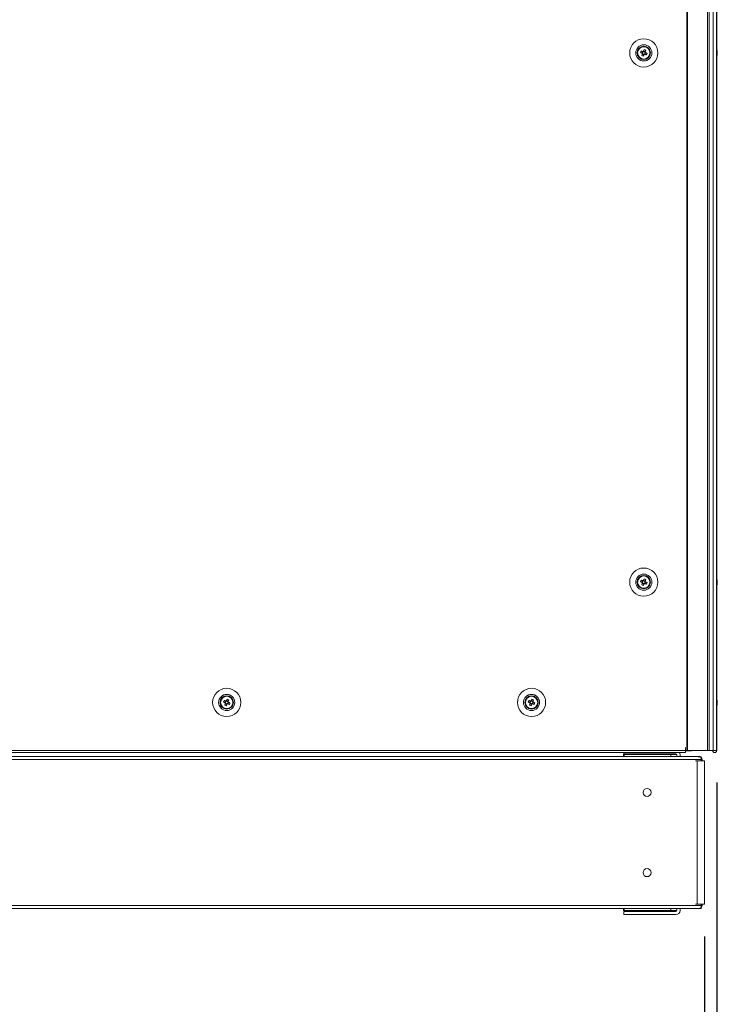
# Model space of a CAD drawing. Units: millimetres. Extents: x -3786 to 4614, y -3385 to 2555.
# Drawn here: x -1624 to -1189, y -2177 to -1564 of the extents above; entities that cross this region are included whole.
import ezdxf

# ---------------------------------------------------------------- set-up
doc = ezdxf.new("R2010")
doc.units = ezdxf.units.MM
doc.header["$LTSCALE"] = 5
doc.header["$PDSIZE"] = -1
doc.layers.add('Dimensions', color=7, linetype='Continuous')
doc.styles.get("Standard").update_dxf_attribs({"font": 'romans.shx', "width": 0.8})
doc.dimstyles.new('SLDDIMSTYLE2', dxfattribs={"dimscale": 10, "dimtxt": 2.5, "dimasz": 3.302, "dimexe": 1, "dimexo": 1, "dimgap": 0.926042, "dimtad": 1, "dimdec": 0, "dimrnd": 1e-09, "dimzin": 12, "dimdsep": 46, "dimtxsty": 'Standard', "dimcen": 2, "dimadec": 0, "dimazin": 3, "dimtfac": 1, "dimtdec": 0, "dimtmove": 0, "dimatfit": 0, "dimfxl": 1, "dimfrac": 2, "dimtolj": 1, "dimtzin": 12, "dimarcsym": 0})

# ---------------------------------------------------------------- blocks, each defined once
blk = doc.blocks.new('*D7')
at = {"layer": 'Defpoints', "color": 0, "transparency": 16777216}
for p in [(-1819.35, -2017.12), (-1189.32, -2019.22), (-1189.32, -2525.03)]:
    blk.add_point(p, dxfattribs=at)
at = {"layer": 'Dimensions', "color": 0, "lineweight": -2, "transparency": 16777216}
for p, q in [((-1819.35, -2037.12), (-1819.35, -2545.03)), ((-1189.32, -2039.22), (-1189.32, -2545.03)), ((-1753.31, -2525.03), (-1255.36, -2525.03))]:
    blk.add_line(p, q, dxfattribs=at)
at = {"layer": 'Dimensions', "color": 0, "transparency": 16777216}
for points in [[(-1753.31, -2514.02), (-1753.31, -2536.04), (-1819.35, -2525.03)], [(-1255.36, -2514.02), (-1255.36, -2536.04), (-1189.32, -2525.03)]]:
    blk.add_solid(points, dxfattribs=at)
at = {"layer": 'Dimensions', "color": 0, "transparency": 16777216, "insert": (-1504.33, -2481.51), "char_height": 50, "attachment_point": 5}
blk.add_mtext('\\A1;630', dxfattribs=at)
blk = doc.blocks.new('*D9')
at = {"layer": 'Defpoints', "color": 0, "transparency": 16777216}
for p in [(-1791.14, -2115.07), (-1196.85, -2115.07), (-1196.85, -2404.69)]:
    blk.add_point(p, dxfattribs=at)
at = {"layer": 'Dimensions', "color": 0, "lineweight": -2, "transparency": 16777216}
for p, q in [((-1791.14, -2135.07), (-1791.14, -2424.69)), ((-1196.85, -2135.07), (-1196.85, -2424.69)), ((-1725.1, -2404.69), (-1262.89, -2404.69))]:
    blk.add_line(p, q, dxfattribs=at)
at = {"layer": 'Dimensions', "color": 0, "transparency": 16777216}
for points in [[(-1725.1, -2393.68), (-1725.1, -2415.69), (-1791.14, -2404.69)], [(-1262.89, -2393.68), (-1262.89, -2415.69), (-1196.85, -2404.69)]]:
    blk.add_solid(points, dxfattribs=at)
at = {"layer": 'Dimensions', "color": 0, "transparency": 16777216, "insert": (-1494, -2361.17), "char_height": 50, "attachment_point": 5}
blk.add_mtext('\\A1;594', dxfattribs=at)

msp = doc.modelspace()

# ---------------------------------------------------------------- linework, layer by layer
at = {"color": 7, "linetype": 'Continuous', "lineweight": 18}
for p, q in [((-1207.82, -159.22), (-1207.83, -2019.22)), ((-1207.51, -159.22), (-1207.51, -2019.22)), ((-1195.03, -2019.22), (-1195.03, -159.22)), ((-1194, -2019.22), (-1194, -159.22)), ((-1191.56, -159.22), (-1191.55, -2019.22)), ((-1189.36, -159.22), (-1189.35, -2019.22)), ((-1189.33, -159.22), (-1189.32, -2019.22)), ((-1235.46, -1583.38), (-1235.85, -1584.33)), ((-1233.9, -1583.5), (-1234.86, -1583.12)), ((-1233.9, -1583.5), (-1234.01, -1583.78)), ((-1233.53, -1582.57), (-1233.9, -1583.5)), ((-1188.93, -1583.22), (-1188.93, -1583.42)), ((-1188.93, -1584.07), (-1188.93, -1583.61)), ((-1238.74, -1584.22), (-1238.74, -1584.22)), ((-1236.78, -1583.96), (-1235.85, -1584.33)), ((-1235.56, -1584.45), (-1235.85, -1584.33)), ((-1235.59, -1584.94), (-1234.63, -1585.33)), ((-1235.01, -1586.26), (-1234.63, -1585.33)), ((-1234.52, -1585.04), (-1234.63, -1585.33)), ((-1234.02, -1585.07), (-1234.31, -1584.95)), ((-1234.02, -1585.07), (-1233.64, -1584.11)), ((-1233.09, -1585.44), (-1234.02, -1585.07)), ((-1230.74, -1584.22), (-1230.74, -1584.22)), ((-1188.93, -1584.38), (-1188.93, -1584.83)), ((-1188.93, -1585.22), (-1188.93, -1585.02)), ((-1238.75, -1914.22), (-1238.75, -1914.22)), ((-1236.78, -1913.96), (-1235.85, -1914.33)), ((-1235.47, -1913.38), (-1235.85, -1914.33)), ((-1235.57, -1914.45), (-1235.85, -1914.33)), ((-1235.59, -1914.94), (-1234.63, -1915.33)), ((-1235.01, -1916.26), (-1234.63, -1915.33)), ((-1233.9, -1913.5), (-1234.86, -1913.12)), ((-1234.52, -1915.04), (-1234.63, -1915.33)), ((-1234.02, -1915.07), (-1234.31, -1914.95)), ((-1233.9, -1913.5), (-1234.02, -1913.78)), ((-1234.02, -1915.07), (-1233.64, -1914.11)), ((-1233.1, -1915.44), (-1234.02, -1915.07)), ((-1233.53, -1912.57), (-1233.9, -1913.5)), ((-1230.75, -1914.22), (-1230.75, -1914.22)), ((-1188.93, -1913.22), (-1188.93, -1913.42)), ((-1188.93, -1914.07), (-1188.93, -1913.61)), ((-1188.93, -1914.37), (-1188.93, -1914.83)), ((-1188.93, -1914.38), (-1188.93, -1914.83)), ((-1188.93, -1915.22), (-1188.93, -1915.02)), ((-1496.78, -1988.96), (-1495.85, -1989.33)), ((-1495.47, -1988.38), (-1495.85, -1989.33)), ((-1493.9, -1988.5), (-1494.86, -1988.12)), ((-1493.9, -1988.5), (-1494.02, -1988.78)), ((-1493.53, -1987.57), (-1493.9, -1988.5)), ((-1306.78, -1988.96), (-1305.85, -1989.33)), ((-1305.47, -1988.38), (-1305.85, -1989.33)), ((-1303.9, -1988.5), (-1304.86, -1988.12)), ((-1303.9, -1988.5), (-1304.02, -1988.78)), ((-1303.53, -1987.57), (-1303.9, -1988.5)), ((-1188.93, -1988.22), (-1188.93, -1988.42)), ((-1188.93, -1988.22), (-1188.93, -1988.22)), ((-1188.93, -1989.07), (-1188.93, -1988.61)), ((-1498.75, -1989.22), (-1498.75, -1989.22)), ((-1495.57, -1989.45), (-1495.85, -1989.33)), ((-1495.59, -1989.94), (-1494.63, -1990.32)), ((-1495.01, -1991.25), (-1494.63, -1990.32)), ((-1494.52, -1990.04), (-1494.63, -1990.32)), ((-1494.03, -1990.06), (-1494.31, -1989.95)), ((-1494.03, -1990.06), (-1493.64, -1989.11)), ((-1493.1, -1990.44), (-1494.03, -1990.06)), ((-1490.75, -1989.22), (-1490.75, -1989.22)), ((-1308.75, -1989.22), (-1308.75, -1989.22)), ((-1305.57, -1989.45), (-1305.85, -1989.33)), ((-1305.59, -1989.94), (-1304.63, -1990.33)), ((-1305.01, -1991.25), (-1304.63, -1990.33)), ((-1304.52, -1990.04), (-1304.63, -1990.33)), ((-1304.03, -1990.07), (-1304.31, -1989.95)), ((-1304.03, -1990.07), (-1303.64, -1989.11)), ((-1303.1, -1990.44), (-1304.03, -1990.07)), ((-1300.75, -1989.22), (-1300.75, -1989.22)), ((-1188.93, -1989.37), (-1188.93, -1989.83)), ((-1188.93, -1989.37), (-1188.93, -1989.83)), ((-1188.93, -1990.22), (-1188.93, -1990.02)), ((-1780.65, -2019.22), (-1208.85, -2019.22)), ((-1208.75, -2017.22), (-1208.85, -2017.22)), ((-1208.85, -2017.22), (-1208.85, -2019.22)), ((-1197.6, -2019.22), (-1208.85, -2019.22)), ((-1208.85, -2019.22), (-1208.85, -2020.47)), ((-1208.85, -2019.27), (-1208.85, -2019.22)), ((-1208.85, -2019.22), (-1208.75, -2019.22)), ((-1208.85, -2019.32), (-1208.85, -2020.47)), ((-1205, -2019.32), (-1208.85, -2019.32)), ((-1208.75, -2017.22), (-1208.75, -2019.22)), ((-1208.75, -2019.22), (-1207.83, -2019.22)), ((-1207.83, -2019.22), (-1207.51, -2019.22)), ((-1207.51, -2019.22), (-1195.03, -2019.22)), ((-1205, -2019.32), (-1205, -2019.22)), ((-1197.6, -2019.22), (-1197.6, -2019.22)), ((-1197.6, -2019.22), (-1197.45, -2019.22)), ((-1197.45, -2019.22), (-1197.45, -2019.22)), ((-1196.85, -2019.22), (-1197.45, -2019.22)), ((-1196.76, -2019.22), (-1196.85, -2019.22)), ((-1194, -2019.22), (-1195.03, -2019.22)), ((-1191.55, -2019.22), (-1189.35, -2019.22)), ((-1189.35, -2019.22), (-1189.32, -2019.22)), ((-1199.07, -2024.81), (-1788.91, -2024.81)), ((-1200.26, -2023.01), (-1787.73, -2023.01)), ((-1780.65, -2020.47), (-1208.85, -2020.47)), ((-1247.37, -2023.01), (-1740.62, -2023.01)), ((-1247.37, -2023.01), (-1247.37, -2021.72)), ((-1247.37, -2021.72), (-1214.76, -2021.72)), ((-1214.76, -2021.72), (-1247.37, -2021.72)), ((-1247.37, -2021.72), (-1247.37, -2021.72)), ((-1247.17, -2021.22), (-1247.17, -2020.47)), ((-1247.17, -2021.22), (-1214.76, -2021.22)), ((-1247.08, -2021.72), (-1217.87, -2021.72)), ((-1247.08, -2023.01), (-1247.08, -2021.72)), ((-1247.08, -2021.72), (-1217.87, -2021.72)), ((-1247.08, -2021.72), (-1247.08, -2021.72)), ((-1233.47, -2021.72), (-1233.47, -2021.72)), ((-1224.83, -2021.72), (-1224.83, -2021.72)), ((-1217.87, -2021.72), (-1217.87, -2023.01)), ((-1217.87, -2021.72), (-1217.87, -2021.72)), ((-1214.87, -2021.22), (-1214.87, -2021.72)), ((-1214.76, -2021.72), (-1214.76, -2021.72)), ((-1214.16, -2021.82), (-1214.16, -2023.01)), ((-1212.16, -2021.82), (-1212.16, -2023.01)), ((-1212.16, -2021.82), (-1212.16, -2021.82)), ((-1200.26, -2023.01), (-1212.16, -2023.01)), ((-1201.53, -2025.64), (-1202.61, -2025.64)), ((-1201.53, -2025.64), (-1200.68, -2025.64)), ((-1201.53, -2025.64), (-1201.53, -2115.07)), ((-1200.68, -2025.64), (-1200.92, -2025.64)), ((-1199.69, -2025.64), (-1200.68, -2025.64)), ((-1199.7, -2023.46), (-1199.57, -2023.15)), ((-1199.07, -2024.81), (-1199.07, -2023.15)), ((-1199.07, -2025.64), (-1199.07, -2024.81)), ((-1199.07, -2025.64), (-1198.65, -2025.64)), ((-1198.46, -2024.81), (-1198.46, -2024.81)), ((-1198.46, -2025.64), (-1198.46, -2024.81)), ((-1198.46, -2025.64), (-1198.05, -2025.64)), ((-1197.37, -2025.64), (-1198.46, -2025.64)), ((-1198.22, -2025.64), (-1198.46, -2025.64)), ((-1198.22, -2025.64), (-1198.46, -2025.64)), ((-1197.37, -2025.64), (-1198.46, -2025.64)), ((-1198.22, -2025.64), (-1197.37, -2025.64)), ((-1197.37, -2025.64), (-1198.22, -2025.64)), ((-1196.85, -2115.07), (-1196.85, -2025.64)), ((-1196.85, -2025.64), (-1196.85, -2025.64)), ((-1788.91, -2115.9), (-1199.07, -2115.9)), ((-1788.55, -2117.69), (-1199.43, -2117.7)), ((-1247.37, -2118.98), (-1247.37, -2117.7)), ((-1217.87, -2117.69), (-1217.87, -2118.99)), ((-1214.16, -2118.89), (-1214.16, -2117.7)), ((-1212.16, -2118.89), (-1212.16, -2117.7)), ((-1201.53, -2115.07), (-1202.61, -2115.07)), ((-1201.53, -2115.07), (-1198.46, -2115.07)), ((-1199.7, -2117.25), (-1199.57, -2117.56)), ((-1199.07, -2115.07), (-1198.65, -2115.07)), ((-1199.07, -2115.9), (-1199.07, -2115.07)), ((-1199.07, -2117.56), (-1199.07, -2115.9)), ((-1198.46, -2115.9), (-1198.46, -2115.07)), ((-1247.08, -2118.98), (-1247.37, -2118.98)), ((-1247.17, -2121.49), (-1247.17, -2119.49)), ((-1247.17, -2119.49), (-1214.76, -2119.49)), ((-1247.17, -2119.49), (-1247.17, -2119.49)), ((-1247.17, -2119.49), (-1214.76, -2119.49)), ((-1214.76, -2121.49), (-1247.17, -2121.49)), ((-1247.08, -2119.48), (-1247.08, -2118.99)), ((-1217.87, -2118.99), (-1247.08, -2118.99)), ((-1214.87, -2119.48), (-1247.08, -2119.48)), ((-1214.87, -2119.48), (-1247.08, -2119.48)), ((-1247.08, -2119.48), (-1247.08, -2119.48)), ((-1247.08, -2119.48), (-1247.08, -2119.49)), ((-1214.76, -2118.98), (-1217.87, -2118.98)), ((-1214.87, -2118.98), (-1214.87, -2119.48)), ((-1214.87, -2119.48), (-1214.87, -2119.48)), ((-1214.87, -2119.49), (-1214.87, -2119.48)), ((-1214.76, -2119.49), (-1214.76, -2119.49))]:
    msp.add_line(p, q, dxfattribs=at)
at = {"color": 8, "linetype": 'Continuous', "lineweight": 18}
for p, q in [((-1196.85, -2019.22), (-1196.85, -2019.22)), ((-1198.46, -2024.81), (-1199.07, -2024.81)), ((-1197.37, -2025.64), (-1197.37, -2025.64)), ((-1199.07, -2115.9), (-1198.46, -2115.9))]:
    msp.add_line(p, q, dxfattribs=at)
at = {"color": 7, "linetype": 'Continuous', "lineweight": 18, "flags": 128}
for points in [[(-1235.36, -1583.42), (-1235.49, -1583.37), (-1235.62, -1583.31), (-1235.75, -1583.26), (-1235.88, -1583.21), (-1236.01, -1583.16), (-1236.14, -1583.11), (-1236.27, -1583.06), (-1236.39, -1583)], [(-1234.48, -1582.19), (-1234.53, -1582.32), (-1234.58, -1582.44), (-1234.64, -1582.57), (-1234.69, -1582.7), (-1234.74, -1582.83), (-1234.79, -1582.96), (-1234.85, -1583.09), (-1234.9, -1583.22)], [(-1233.94, -1583.61), (-1233.89, -1583.48), (-1233.84, -1583.35), (-1233.78, -1583.21), (-1233.73, -1583.08), (-1233.68, -1582.96), (-1233.63, -1582.83), (-1233.58, -1582.7), (-1233.53, -1582.57)], [(-1188.93, -1583.61), (-1188.95, -1583.48), (-1188.97, -1583.41)], [(-1188.93, -1583.6), (-1188.95, -1583.47), (-1188.97, -1583.41)], [(-1236.78, -1583.96), (-1236.65, -1584.01), (-1236.52, -1584.06), (-1236.39, -1584.11), (-1236.26, -1584.17), (-1236.13, -1584.22), (-1236, -1584.27), (-1235.87, -1584.32), (-1235.74, -1584.38)], [(-1235.55, -1584.83), (-1235.6, -1584.97), (-1235.65, -1585.1), (-1235.7, -1585.23), (-1235.76, -1585.36), (-1235.81, -1585.49), (-1235.86, -1585.62), (-1235.91, -1585.74), (-1235.96, -1585.87)], [(-1235.01, -1586.26), (-1234.95, -1586.13), (-1234.9, -1586), (-1234.85, -1585.87), (-1234.8, -1585.74), (-1234.75, -1585.61), (-1234.7, -1585.48), (-1234.64, -1585.35), (-1234.59, -1585.22)], [(-1234.13, -1585.02), (-1234, -1585.08), (-1233.87, -1585.13), (-1233.74, -1585.18), (-1233.61, -1585.23), (-1233.48, -1585.28), (-1233.35, -1585.34), (-1233.22, -1585.39), (-1233.09, -1585.44)], [(-1232.71, -1584.48), (-1232.84, -1584.43), (-1232.97, -1584.38), (-1233.09, -1584.33), (-1233.22, -1584.28), (-1233.35, -1584.23), (-1233.48, -1584.17), (-1233.62, -1584.12), (-1233.75, -1584.07)], [(-1236.78, -1913.96), (-1236.65, -1914.01), (-1236.52, -1914.06), (-1236.4, -1914.11), (-1236.27, -1914.17), (-1236.14, -1914.22), (-1236.01, -1914.27), (-1235.87, -1914.32), (-1235.74, -1914.38)], [(-1235.36, -1913.42), (-1235.49, -1913.37), (-1235.62, -1913.31), (-1235.75, -1913.26), (-1235.88, -1913.21), (-1236.01, -1913.16), (-1236.14, -1913.11), (-1236.27, -1913.06), (-1236.4, -1913)], [(-1235.55, -1914.83), (-1235.6, -1914.97), (-1235.65, -1915.1), (-1235.7, -1915.23), (-1235.76, -1915.36), (-1235.81, -1915.49), (-1235.86, -1915.62), (-1235.91, -1915.74), (-1235.96, -1915.87)], [(-1235.01, -1916.26), (-1234.96, -1916.13), (-1234.9, -1916), (-1234.85, -1915.87), (-1234.8, -1915.74), (-1234.75, -1915.61), (-1234.7, -1915.48), (-1234.64, -1915.35), (-1234.59, -1915.22)], [(-1234.48, -1912.19), (-1234.53, -1912.32), (-1234.59, -1912.44), (-1234.64, -1912.57), (-1234.69, -1912.7), (-1234.74, -1912.83), (-1234.79, -1912.96), (-1234.85, -1913.09), (-1234.9, -1913.22)], [(-1234.13, -1915.02), (-1234, -1915.08), (-1233.87, -1915.13), (-1233.74, -1915.18), (-1233.61, -1915.23), (-1233.48, -1915.28), (-1233.35, -1915.34), (-1233.22, -1915.39), (-1233.1, -1915.44)], [(-1233.94, -1913.61), (-1233.89, -1913.48), (-1233.84, -1913.35), (-1233.79, -1913.21), (-1233.73, -1913.08), (-1233.68, -1912.96), (-1233.63, -1912.83), (-1233.58, -1912.7), (-1233.53, -1912.57)], [(-1232.71, -1914.48), (-1232.84, -1914.43), (-1232.97, -1914.38), (-1233.1, -1914.33), (-1233.22, -1914.28), (-1233.35, -1914.23), (-1233.49, -1914.17), (-1233.62, -1914.12), (-1233.75, -1914.07)], [(-1188.93, -1913.6), (-1188.95, -1913.47), (-1188.96, -1913.42)], [(-1188.93, -1913.61), (-1188.95, -1913.48), (-1188.96, -1913.42)], [(-1496.78, -1988.96), (-1496.65, -1989.01), (-1496.52, -1989.06), (-1496.4, -1989.11), (-1496.27, -1989.16), (-1496.14, -1989.22), (-1496.01, -1989.27), (-1495.87, -1989.32), (-1495.74, -1989.38)], [(-1495.36, -1988.42), (-1495.49, -1988.37), (-1495.62, -1988.31), (-1495.75, -1988.26), (-1495.88, -1988.21), (-1496.01, -1988.16), (-1496.14, -1988.11), (-1496.27, -1988.05), (-1496.4, -1988)], [(-1494.48, -1987.19), (-1494.54, -1987.31), (-1494.59, -1987.44), (-1494.64, -1987.57), (-1494.69, -1987.7), (-1494.74, -1987.83), (-1494.79, -1987.96), (-1494.85, -1988.09), (-1494.9, -1988.22)], [(-1493.94, -1988.61), (-1493.89, -1988.48), (-1493.84, -1988.34), (-1493.79, -1988.21), (-1493.73, -1988.08), (-1493.68, -1987.95), (-1493.63, -1987.83), (-1493.58, -1987.7), (-1493.53, -1987.57)], [(-1492.71, -1989.48), (-1492.84, -1989.43), (-1492.97, -1989.38), (-1493.1, -1989.33), (-1493.23, -1989.28), (-1493.36, -1989.22), (-1493.49, -1989.17), (-1493.62, -1989.12), (-1493.75, -1989.07)], [(-1306.78, -1988.96), (-1306.65, -1989.01), (-1306.52, -1989.06), (-1306.4, -1989.11), (-1306.27, -1989.17), (-1306.14, -1989.22), (-1306.01, -1989.27), (-1305.87, -1989.32), (-1305.74, -1989.38)], [(-1305.36, -1988.42), (-1305.49, -1988.37), (-1305.62, -1988.31), (-1305.75, -1988.26), (-1305.88, -1988.21), (-1306.01, -1988.16), (-1306.14, -1988.11), (-1306.27, -1988.05), (-1306.4, -1988)], [(-1304.48, -1987.19), (-1304.54, -1987.31), (-1304.59, -1987.44), (-1304.64, -1987.57), (-1304.69, -1987.7), (-1304.74, -1987.83), (-1304.79, -1987.96), (-1304.85, -1988.09), (-1304.9, -1988.22)], [(-1303.94, -1988.61), (-1303.89, -1988.48), (-1303.84, -1988.35), (-1303.79, -1988.21), (-1303.73, -1988.08), (-1303.68, -1987.96), (-1303.63, -1987.83), (-1303.58, -1987.7), (-1303.53, -1987.57)], [(-1302.71, -1989.48), (-1302.84, -1989.43), (-1302.97, -1989.38), (-1303.1, -1989.33), (-1303.23, -1989.28), (-1303.36, -1989.22), (-1303.49, -1989.17), (-1303.62, -1989.12), (-1303.75, -1989.07)], [(-1188.93, -1988.61), (-1188.95, -1988.48), (-1188.96, -1988.41)], [(-1188.93, -1988.6), (-1188.95, -1988.47), (-1188.96, -1988.41)], [(-1188.93, -1988.6), (-1188.95, -1988.47), (-1188.96, -1988.41)], [(-1495.55, -1989.83), (-1495.6, -1989.97), (-1495.65, -1990.1), (-1495.7, -1990.23), (-1495.76, -1990.36), (-1495.81, -1990.49), (-1495.86, -1990.62), (-1495.91, -1990.74), (-1495.96, -1990.87)], [(-1495.01, -1991.25), (-1494.96, -1991.13), (-1494.9, -1991), (-1494.85, -1990.87), (-1494.8, -1990.74), (-1494.75, -1990.61), (-1494.7, -1990.48), (-1494.64, -1990.35), (-1494.59, -1990.22)], [(-1494.13, -1990.02), (-1494, -1990.07), (-1493.87, -1990.13), (-1493.74, -1990.18), (-1493.61, -1990.23), (-1493.48, -1990.28), (-1493.35, -1990.34), (-1493.22, -1990.39), (-1493.1, -1990.44)], [(-1305.55, -1989.83), (-1305.6, -1989.97), (-1305.65, -1990.1), (-1305.7, -1990.23), (-1305.76, -1990.36), (-1305.81, -1990.49), (-1305.86, -1990.62), (-1305.91, -1990.74), (-1305.96, -1990.87)], [(-1305.01, -1991.25), (-1304.96, -1991.13), (-1304.9, -1991), (-1304.85, -1990.87), (-1304.8, -1990.74), (-1304.75, -1990.61), (-1304.7, -1990.48), (-1304.64, -1990.35), (-1304.59, -1990.22)], [(-1304.13, -1990.02), (-1304, -1990.08), (-1303.87, -1990.13), (-1303.74, -1990.18), (-1303.61, -1990.23), (-1303.48, -1990.28), (-1303.35, -1990.34), (-1303.22, -1990.39), (-1303.1, -1990.44)], [(-1191.55, -2019.22), (-1191.73, -2019.22), (-1192.06, -2019.22), (-1192.51, -2019.22), (-1193, -2019.22), (-1193.45, -2019.22), (-1193.8, -2019.22), (-1194, -2019.22), (-1194, -2019.22)], [(-1247.08, -2021.72), (-1247.08, -2021.7), (-1247.08, -2021.59), (-1247.08, -2021.48), (-1247.08, -2021.39), (-1247.08, -2021.32), (-1247.08, -2021.26), (-1247.08, -2021.23), (-1247.08, -2021.22)], [(-1224.83, -2021.72), (-1226.31, -2021.72), (-1227.89, -2021.72), (-1229.46, -2021.72), (-1230.95, -2021.72), (-1232.25, -2021.72), (-1233.29, -2021.72), (-1234.01, -2021.72), (-1234.36, -2021.72), (-1234.33, -2021.72), (-1233.91, -2021.72), (-1233.13, -2021.72), (-1232.04, -2021.72), (-1230.7, -2021.72)], [(-1221.88, -2021.72), (-1222.73, -2021.72), (-1223.89, -2021.72), (-1225.27, -2021.72), (-1226.81, -2021.72), (-1228.4, -2021.72), (-1229.95, -2021.72), (-1231.36, -2021.72), (-1232.56, -2021.72), (-1233.48, -2021.72), (-1234.04, -2021.72), (-1234.24, -2021.72), (-1234.04, -2021.72), (-1233.47, -2021.72)], [(-1221.88, -2021.72), (-1221.3, -2021.72), (-1221.1, -2021.72), (-1221.3, -2021.72), (-1221.87, -2021.72), (-1222.78, -2021.72), (-1223.98, -2021.72), (-1225.4, -2021.72), (-1226.95, -2021.72), (-1228.53, -2021.72), (-1230.07, -2021.72), (-1231.45, -2021.72), (-1232.61, -2021.72), (-1233.47, -2021.72)], [(-1224.83, -2021.72), (-1223.49, -2021.72), (-1222.4, -2021.72), (-1221.62, -2021.72), (-1221.2, -2021.72), (-1221.17, -2021.72), (-1221.52, -2021.72), (-1222.24, -2021.72), (-1223.28, -2021.72), (-1224.58, -2021.72), (-1226.07, -2021.72), (-1227.65, -2021.72), (-1229.22, -2021.72), (-1230.7, -2021.72)], [(-1214.16, -2021.79), (-1214.25, -2021.77), (-1214.76, -2021.72)], [(-1214.76, -2021.72), (-1214.25, -2021.77), (-1214.16, -2021.79)], [(-1198.47, -2025.64), (-1198.53, -2025.64), (-1198.76, -2025.64), (-1199.11, -2025.64), (-1199.57, -2025.64), (-1200.08, -2025.64), (-1200.61, -2025.64), (-1201.1, -2025.64), (-1201.53, -2025.64)], [(-1197.37, -2025.64), (-1197.06, -2025.64), (-1196.88, -2025.64), (-1196.85, -2025.64), (-1196.98, -2025.64), (-1197.25, -2025.64), (-1197.65, -2025.64), (-1198.12, -2025.64), (-1198.47, -2025.64)], [(-1198.46, -2025.64), (-1198.31, -2025.64), (-1198.18, -2025.64), (-1198.09, -2025.64), (-1198.05, -2025.64), (-1198.06, -2025.64), (-1198.12, -2025.64), (-1198.22, -2025.64)], [(-1198.43, -2025.64), (-1198.12, -2025.64), (-1197.65, -2025.64), (-1197.25, -2025.64), (-1196.98, -2025.64), (-1196.85, -2025.64), (-1196.88, -2025.64), (-1197.06, -2025.64), (-1197.37, -2025.64)], [(-1247.08, -2118.99), (-1247.08, -2118.94), (-1247.08, -2118.79), (-1247.08, -2118.55), (-1247.08, -2118.23), (-1247.08, -2117.83), (-1247.08, -2117.69)], [(-1198.65, -2115.07), (-1198.12, -2115.07), (-1197.65, -2115.07), (-1197.25, -2115.07), (-1196.98, -2115.07), (-1196.85, -2115.07), (-1196.85, -2115.07)], [(-1227.74, -2119.49), (-1229.24, -2119.49), (-1230.65, -2119.49), (-1231.92, -2119.49), (-1232.95, -2119.49), (-1233.71, -2119.49), (-1234.14, -2119.49), (-1234.23, -2119.49), (-1233.96, -2119.49), (-1233.37, -2119.49), (-1232.47, -2119.49), (-1231.31, -2119.49), (-1229.96, -2119.49), (-1228.49, -2119.49), (-1226.98, -2119.49), (-1225.51, -2119.49), (-1224.17, -2119.49), (-1223.01, -2119.49), (-1222.11, -2119.49), (-1221.51, -2119.49), (-1221.25, -2119.49), (-1221.34, -2119.49), (-1221.77, -2119.49), (-1222.52, -2119.49), (-1223.56, -2119.49), (-1224.82, -2119.49), (-1226.24, -2119.49), (-1227.74, -2119.49)], [(-1221.14, -2119.48), (-1221.31, -2119.48), (-1221.83, -2119.48), (-1222.66, -2119.48), (-1223.75, -2119.48), (-1225.06, -2119.48), (-1226.51, -2119.48), (-1228.01, -2119.48), (-1229.5, -2119.48), (-1230.89, -2119.48), (-1232.1, -2119.48), (-1233.07, -2119.48), (-1233.74, -2119.48), (-1234.09, -2119.48), (-1234.09, -2119.48), (-1233.74, -2119.48), (-1233.07, -2119.48), (-1232.1, -2119.48), (-1230.89, -2119.48), (-1229.5, -2119.48), (-1228.01, -2119.48), (-1226.51, -2119.48), (-1225.06, -2119.48), (-1223.75, -2119.48), (-1222.66, -2119.48), (-1221.83, -2119.48), (-1221.31, -2119.48), (-1221.14, -2119.48)], [(-1214.76, -2118.98), (-1214.25, -2118.93), (-1214.16, -2118.91)]]:
    msp.add_lwpolyline(points, dxfattribs=at)
at = {"color": 7, "linetype": 'Continuous', "lineweight": 18}
for centre, radius in [((-1234.74, -1584.22), 8.8), ((-1234.74, -1584.22), 5.04), ((-1234.74, -1584.22), 4.18), ((-1234.74, -1584.22), 4), ((-1234.74, -1584.22), 3.85), ((-1234.75, -1914.22), 8.8), ((-1234.75, -1914.22), 5.04), ((-1234.75, -1914.22), 4.18), ((-1234.75, -1914.22), 4), ((-1234.75, -1914.22), 3.85), ((-1494.75, -1989.22), 8.8), ((-1304.75, -1989.22), 8.8), ((-1494.75, -1989.22), 5.04), ((-1494.75, -1989.22), 4.18), ((-1494.75, -1989.22), 4), ((-1494.75, -1989.22), 3.85), ((-1304.75, -1989.22), 5.04), ((-1304.75, -1989.22), 4.18), ((-1304.75, -1989.22), 4), ((-1304.75, -1989.22), 3.85), ((-1232.74, -2045.35), 2.5), ((-1232.74, -2095.35), 2.5)]:
    msp.add_circle(centre, radius, dxfattribs=at)
for centre, radius, start, end in [((-1234.74, -1584.22), 4, 68.1202, 180), ((-1223.24, -1588.84), 14.39, 156.06991, 160.17211), ((-1234.74, -1584.22), 0.851, 120.87909, 195.3613), ((-1234.74, -1584.22), 1.01, 98.80713, 127.43327), ((-1234.74, -1584.22), 0.851, 105.3613, 120.87909), ((-1234.74, -1584.22), 0.851, 30.87909, 105.3613), ((-1239.36, -1595.71), 14.38, 66.06723, 70.17234), ((-1234.74, -1584.22), 0.851, 15.3613, 30.87909), ((-1234.74, -1584.22), 1.01, 8.80713, 37.43327), ((-1234.74, -1584.22), 4, 360, 68.1202), ((-1195.36, -1584.21), 6.5, 12.27604, 21.87695), ((-1195.36, -1584.22), 6.5, 12.27604, 21.87695), ((-1190.19, -1583.9), 1.35, 20.88036, 41.71999), ((-1195.36, -1583.48), 6.19, 355.57107, 4.42893), ((-1194.5, -1584.03), 5.62, 8.29243, 12.27743), ((-1194.5, -1584.03), 5.62, 8.29243, 12.27743), ((-1230.13, -1572.73), 14.38, 246.06747, 250.1724), ((-1234.74, -1584.22), 1.01, 188.80713, 217.43327), ((-1234.74, -1584.22), 0.851, 195.3613, 210.87909), ((-1234.74, -1584.22), 0.851, 210.87909, 285.3613), ((-1234.74, -1584.22), 1.01, 278.80713, 307.43327), ((-1234.74, -1584.22), 0.851, 285.3613, 300.87909), ((-1234.74, -1584.22), 0.851, 300.87909, 15.3613), ((-1246.25, -1579.6), 14.39, 336.06991, 340.17211), ((-1195.36, -1584.22), 6.5, 338.12347, 347.72439), ((-1190.19, -1584.86), 1.35, 20.87917, 41.72118), ((-1194.53, -1584.02), 5.65, 340.86321, 351.69556), ((-1194.53, -1584.4), 5.65, 340.86321, 351.69556), ((-1190.17, -1586.06), 1, 348.99014, 11.00986), ((-1190.01, -1583.67), 1.14, 331.6538, 339.93218), ((-1190.01, -1584.76), 1.14, 20.06783, 28.57087), ((-1234.75, -1914.22), 4, 68.1202, 180), ((-1223.24, -1918.84), 14.39, 156.07018, 160.17185), ((-1234.75, -1914.22), 1.01, 188.80713, 217.43327), ((-1234.75, -1914.22), 0.851, 120.87909, 195.3613), ((-1234.75, -1914.22), 0.851, 195.3613, 210.87909), ((-1234.75, -1914.22), 0.851, 210.87909, 285.3613), ((-1234.75, -1914.22), 1.01, 98.80713, 127.43327), ((-1234.75, -1914.22), 0.851, 105.3613, 120.87909), ((-1234.75, -1914.22), 0.851, 30.87909, 105.3613), ((-1234.75, -1914.22), 1.01, 278.80713, 307.43327), ((-1234.75, -1914.22), 0.851, 285.3613, 300.87909), ((-1239.36, -1925.72), 14.39, 66.06935, 70.17176), ((-1234.75, -1914.22), 0.851, 300.87909, 15.3613), ((-1234.75, -1914.22), 0.851, 15.3613, 30.87909), ((-1234.75, -1914.22), 1.01, 8.80713, 37.43327), ((-1234.75, -1914.22), 4, 360, 68.1202), ((-1246.25, -1909.6), 14.39, 336.07018, 340.17185), ((-1195.35, -1914.21), 6.5, 12.27604, 21.87695), ((-1195.35, -1914.22), 6.5, 12.27604, 21.87695), ((-1190.19, -1913.9), 1.34, 20.86448, 41.73496), ((-1195.35, -1913.48), 6.18, 355.56843, 4.43514), ((-1190.19, -1914.86), 1.35, 20.87963, 41.71982), ((-1194.52, -1914.02), 5.65, 340.86321, 351.69556), ((-1194.52, -1914.4), 5.65, 340.86333, 351.69544), ((-1194.47, -1914.02), 5.6, 8.27875, 12.2829), ((-1194.47, -1914.03), 5.6, 8.27835, 12.28331), ((-1190.01, -1913.67), 1.14, 331.42917, 339.93627), ((-1190.01, -1914.76), 1.14, 20.0661, 28.35004), ((-1230.13, -1902.72), 14.38, 246.06852, 250.17258), ((-1195.35, -1914.22), 6.5, 338.12347, 347.72439), ((-1190.17, -1916.06), 1, 348.99014, 11.00986), ((-1494.75, -1989.22), 4, 68.1202, 180), ((-1483.25, -1993.84), 14.38, 156.06802, 160.17169), ((-1494.75, -1989.22), 0.851, 120.87909, 195.3613), ((-1494.75, -1989.22), 1.01, 98.80713, 127.43327), ((-1494.75, -1989.22), 0.851, 105.3613, 120.87909), ((-1494.75, -1989.22), 0.851, 30.87909, 105.3613), ((-1499.36, -2000.72), 14.38, 66.0683, 70.17218), ((-1494.75, -1989.22), 0.851, 300.87909, 15.3613), ((-1494.75, -1989.22), 0.851, 15.3613, 30.87909), ((-1494.75, -1989.22), 1.01, 8.80713, 37.43327), ((-1494.75, -1989.22), 4, 360, 68.1202), ((-1304.75, -1989.22), 4, 68.1202, 180), ((-1293.26, -1993.84), 14.38, 156.06682, 160.17275), ((-1304.75, -1989.22), 0.851, 120.87909, 195.3613), ((-1304.75, -1989.22), 1.01, 98.80713, 127.43327), ((-1304.75, -1989.22), 0.851, 105.3613, 120.87909), ((-1304.75, -1989.22), 0.851, 30.87909, 105.3613), ((-1309.36, -2000.72), 14.38, 66.06777, 70.17209), ((-1304.75, -1989.22), 0.851, 300.87909, 15.3613), ((-1304.75, -1989.22), 0.851, 15.3613, 30.87909), ((-1304.75, -1989.22), 1.01, 8.80713, 37.43327), ((-1304.75, -1989.22), 4, 360, 68.1202), ((-1195.35, -1989.21), 6.5, 12.27604, 21.87695), ((-1195.35, -1989.22), 6.5, 12.27604, 21.87695), ((-1195.35, -1989.22), 6.5, 12.27604, 21.87695), ((-1190.19, -1988.9), 1.35, 20.87889, 41.71964), ((-1195.35, -1988.48), 6.19, 355.56869, 4.43131), ((-1190.19, -1989.85), 1.35, 20.88036, 41.71999), ((-1194.5, -1989.03), 5.62, 8.29243, 12.27743), ((-1194.5, -1989.03), 5.62, 8.29182, 12.27882), ((-1194.5, -1989.03), 5.62, 8.29243, 12.27743), ((-1190.01, -1988.67), 1.15, 331.52096, 339.9327), ((-1490.13, -1977.72), 14.38, 246.06836, 250.17243), ((-1494.75, -1989.22), 1.01, 188.80713, 217.43327), ((-1494.75, -1989.22), 0.851, 195.3613, 210.87909), ((-1494.75, -1989.22), 0.851, 210.87909, 285.3613), ((-1494.75, -1989.22), 1.01, 278.80713, 307.43327), ((-1494.75, -1989.22), 0.851, 285.3613, 300.87909), ((-1506.24, -1984.61), 14.38, 336.06763, 340.17286), ((-1300.13, -1977.72), 14.39, 246.06883, 250.17227), ((-1304.75, -1989.22), 1.01, 188.80713, 217.43327), ((-1304.75, -1989.22), 0.851, 195.3613, 210.87909), ((-1304.75, -1989.22), 0.851, 210.87909, 285.3613), ((-1304.75, -1989.22), 1.01, 278.80713, 307.43327), ((-1304.75, -1989.22), 0.851, 285.3613, 300.87909), ((-1316.24, -1984.61), 14.38, 336.0667, 340.17225), ((-1195.35, -1989.22), 6.5, 338.12347, 347.72439), ((-1194.52, -1989.02), 5.65, 340.86042, 351.69835), ((-1194.52, -1989.4), 5.65, 340.86042, 351.69835), ((-1190.17, -1991.06), 1, 348.97409, 11.02591), ((-1190.01, -1989.76), 1.15, 20.07161, 28.47472), ((-1190.01, -1989.76), 1.14, 20.06158, 28.57298), ((-1190.57, -2019.22), 1.25, 180.00021, 0.00021), ((-1190.57, -2019.22), 0.05, 180.00021, 0.00021), ((-1190.57, -2019.21), 0.05, 189.7994, 350.12211), ((-1214.76, -2021.82), 0.6, 359.99979, 89.99979), ((-1214.76, -2021.82), 2.6, 359.99979, 31.27203), ((-1214.76, -2021.82), 2.6, 359.99979, 31.26589), ((-1200.26, -2024.81), 1.8, 359.99979, 67.49979), ((-1200.26, -2024.81), 1.8, 359.99979, 48.49544), ((-1232.74, -2045.35), 2.5, 180, 359.99979), ((-1232.74, -2095.35), 2.5, 180, 359.99979), ((-1200.26, -2115.9), 1.8, 292.49979, 359.99979), ((-1214.76, -2118.89), 0.6, 269.99979, 359.99979), ((-1214.76, -2118.89), 2.6, 269.99979, 359.99979), ((-1214.76, -2118.89), 0.6, 269.99979, 359.99979)]:
    msp.add_arc(centre, radius, start, end, dxfattribs=at)
for points, knots in [([(-1235.18, -1583.49), (-1235.19, -1583.49), (-1235.24, -1583.47), (-1235.3, -1583.44), (-1235.35, -1583.42), (-1235.36, -1583.42)], [0, 0, 0, 0, 0.069979, 0.886625, 1, 1, 1, 1]), ([(-1234.9, -1583.22), (-1234.9, -1583.23), (-1234.92, -1583.28), (-1234.95, -1583.34), (-1234.97, -1583.4), (-1234.97, -1583.4)], [0, 0, 0, 0, 0.113375, 0.930021, 1, 1, 1, 1]), ([(-1234.01, -1583.78), (-1234.01, -1583.78), (-1233.99, -1583.73), (-1233.97, -1583.67), (-1233.95, -1583.61), (-1233.94, -1583.61)], [0, 0, 0, 0, 0.069979, 0.886624, 1, 1, 1, 1]), ([(-1189.32, -1583.43), (-1189.28, -1583.43), (-1189.15, -1583.43), (-1189.02, -1583.42), (-1188.93, -1583.42)], [0, 0, 0, 0, 0.341266, 1, 1, 1, 1]), ([(-1189.32, -1583.64), (-1189.28, -1583.63), (-1189.15, -1583.62), (-1189.02, -1583.61), (-1188.93, -1583.61)], [0, 0, 0, 0, 0.34127, 1, 1, 1, 1]), ([(-1235.74, -1584.38), (-1235.73, -1584.38), (-1235.68, -1584.4), (-1235.62, -1584.42), (-1235.57, -1584.45), (-1235.56, -1584.45)], [0, 0, 0, 0, 0.1133763, 0.930021, 1, 1, 1, 1]), ([(-1235.47, -1584.66), (-1235.48, -1584.66), (-1235.5, -1584.72), (-1235.52, -1584.78), (-1235.54, -1584.83), (-1235.55, -1584.83)], [0, 0, 0, 0, 0.069979, 0.886624, 1, 1, 1, 1]), ([(-1234.59, -1585.22), (-1234.59, -1585.21), (-1234.57, -1585.16), (-1234.54, -1585.1), (-1234.52, -1585.05), (-1234.52, -1585.04)], [0, 0, 0, 0, 0.113388, 0.930021, 1, 1, 1, 1]), ([(-1234.31, -1584.95), (-1234.3, -1584.95), (-1234.25, -1584.98), (-1234.19, -1585), (-1234.14, -1585.02), (-1234.13, -1585.02)], [0, 0, 0, 0, 0.069979, 0.886625, 1, 1, 1, 1]), ([(-1233.75, -1584.07), (-1233.75, -1584.06), (-1233.81, -1584.04), (-1233.86, -1584.02), (-1233.92, -1584), (-1233.92, -1584)], [0, 0, 0, 0, 0.113376, 0.930021, 1, 1, 1, 1]), ([(-1235.74, -1914.38), (-1235.74, -1914.38), (-1235.68, -1914.4), (-1235.62, -1914.42), (-1235.57, -1914.45), (-1235.57, -1914.45)], [0, 0, 0, 0, 0.113376, 0.930021, 1, 1, 1, 1]), ([(-1235.48, -1914.66), (-1235.48, -1914.66), (-1235.5, -1914.72), (-1235.52, -1914.78), (-1235.54, -1914.83), (-1235.55, -1914.83)], [0, 0, 0, 0, 0.069979, 0.886624, 1, 1, 1, 1]), ([(-1235.18, -1913.49), (-1235.19, -1913.49), (-1235.24, -1913.47), (-1235.3, -1913.44), (-1235.35, -1913.42), (-1235.36, -1913.42)], [0, 0, 0, 0, 0.069979, 0.886625, 1, 1, 1, 1]), ([(-1234.9, -1913.22), (-1234.9, -1913.23), (-1234.92, -1913.28), (-1234.95, -1913.34), (-1234.97, -1913.4), (-1234.97, -1913.4)], [0, 0, 0, 0, 0.113375, 0.930021, 1, 1, 1, 1]), ([(-1234.59, -1915.22), (-1234.59, -1915.21), (-1234.57, -1915.16), (-1234.54, -1915.1), (-1234.52, -1915.05), (-1234.52, -1915.04)], [0, 0, 0, 0, 0.113376, 0.930021, 1, 1, 1, 1]), ([(-1234.31, -1914.95), (-1234.3, -1914.95), (-1234.25, -1914.98), (-1234.19, -1915), (-1234.14, -1915.02), (-1234.13, -1915.02)], [0, 0, 0, 0, 0.069979, 0.886625, 1, 1, 1, 1]), ([(-1234.02, -1913.78), (-1234.01, -1913.78), (-1233.99, -1913.73), (-1233.97, -1913.67), (-1233.95, -1913.61), (-1233.94, -1913.61)], [0, 0, 0, 0, 0.069979, 0.886624, 1, 1, 1, 1]), ([(-1233.75, -1914.07), (-1233.75, -1914.06), (-1233.81, -1914.04), (-1233.87, -1914.02), (-1233.92, -1914), (-1233.92, -1914)], [0, 0, 0, 0, 0.1133764, 0.9300213, 1, 1, 1, 1]), ([(-1189.32, -1913.43), (-1189.28, -1913.43), (-1189.15, -1913.43), (-1189.02, -1913.42), (-1188.93, -1913.42)], [0, 0, 0, 0, 0.3412974, 1, 1, 1, 1]), ([(-1189.32, -1913.64), (-1189.28, -1913.63), (-1189.15, -1913.62), (-1189.02, -1913.61), (-1188.93, -1913.61)], [0, 0, 0, 0, 0.341269, 1, 1, 1, 1]), ([(-1495.18, -1988.49), (-1495.19, -1988.49), (-1495.24, -1988.47), (-1495.3, -1988.44), (-1495.35, -1988.42), (-1495.36, -1988.42)], [0, 0, 0, 0, 0.069979, 0.8866113, 1, 1, 1, 1]), ([(-1494.9, -1988.22), (-1494.9, -1988.23), (-1494.92, -1988.28), (-1494.95, -1988.34), (-1494.97, -1988.4), (-1494.97, -1988.4)], [0, 0, 0, 0, 0.113389, 0.930021, 1, 1, 1, 1]), ([(-1494.02, -1988.78), (-1494.01, -1988.78), (-1493.99, -1988.73), (-1493.97, -1988.67), (-1493.95, -1988.61), (-1493.94, -1988.61)], [0, 0, 0, 0, 0.069992, 0.8866241, 1, 1, 1, 1]), ([(-1493.75, -1989.07), (-1493.75, -1989.06), (-1493.81, -1989.04), (-1493.87, -1989.02), (-1493.92, -1989), (-1493.93, -1989)], [0, 0, 0, 0, 0.113376, 0.930008, 1, 1, 1, 1]), ([(-1305.18, -1988.49), (-1305.19, -1988.49), (-1305.24, -1988.47), (-1305.3, -1988.44), (-1305.35, -1988.42), (-1305.36, -1988.42)], [0, 0, 0, 0, 0.069979, 0.886611, 1, 1, 1, 1]), ([(-1304.9, -1988.22), (-1304.9, -1988.23), (-1304.92, -1988.28), (-1304.95, -1988.34), (-1304.97, -1988.4), (-1304.97, -1988.4)], [0, 0, 0, 0, 0.113389, 0.930021, 1, 1, 1, 1]), ([(-1304.02, -1988.78), (-1304.01, -1988.78), (-1303.99, -1988.73), (-1303.97, -1988.67), (-1303.95, -1988.61), (-1303.94, -1988.61)], [0, 0, 0, 0, 0.069992, 0.886624, 1, 1, 1, 1]), ([(-1303.75, -1989.07), (-1303.75, -1989.06), (-1303.81, -1989.04), (-1303.87, -1989.02), (-1303.92, -1989), (-1303.93, -1989)], [0, 0, 0, 0, 0.113375, 0.930008, 1, 1, 1, 1]), ([(-1189.32, -1988.43), (-1189.28, -1988.43), (-1189.15, -1988.43), (-1189.02, -1988.42), (-1188.93, -1988.42)], [0, 0, 0, 0, 0.341344, 1, 1, 1, 1]), ([(-1189.32, -1988.64), (-1189.28, -1988.63), (-1189.15, -1988.62), (-1189.02, -1988.61), (-1188.93, -1988.61)], [0, 0, 0, 0, 0.341344, 1, 1, 1, 1]), ([(-1495.74, -1989.38), (-1495.74, -1989.38), (-1495.68, -1989.4), (-1495.62, -1989.42), (-1495.57, -1989.44), (-1495.57, -1989.45)], [0, 0, 0, 0, 0.1133756, 0.930021, 1, 1, 1, 1]), ([(-1495.48, -1989.66), (-1495.48, -1989.66), (-1495.5, -1989.72), (-1495.52, -1989.77), (-1495.54, -1989.83), (-1495.55, -1989.83)], [0, 0, 0, 0, 0.069979, 0.886624, 1, 1, 1, 1]), ([(-1494.59, -1990.22), (-1494.59, -1990.21), (-1494.57, -1990.16), (-1494.54, -1990.1), (-1494.52, -1990.05), (-1494.52, -1990.04)], [0, 0, 0, 0, 0.113376, 0.930021, 1, 1, 1, 1]), ([(-1494.31, -1989.95), (-1494.3, -1989.95), (-1494.25, -1989.97), (-1494.19, -1990), (-1494.14, -1990.02), (-1494.13, -1990.02)], [0, 0, 0, 0, 0.069979, 0.886624, 1, 1, 1, 1]), ([(-1305.74, -1989.38), (-1305.74, -1989.38), (-1305.68, -1989.4), (-1305.62, -1989.42), (-1305.57, -1989.44), (-1305.57, -1989.45)], [0, 0, 0, 0, 0.113375, 0.930021, 1, 1, 1, 1]), ([(-1305.48, -1989.66), (-1305.48, -1989.66), (-1305.5, -1989.72), (-1305.52, -1989.78), (-1305.54, -1989.83), (-1305.55, -1989.83)], [0, 0, 0, 0, 0.069979, 0.886624, 1, 1, 1, 1]), ([(-1304.59, -1990.22), (-1304.59, -1990.21), (-1304.57, -1990.16), (-1304.54, -1990.1), (-1304.52, -1990.05), (-1304.52, -1990.04)], [0, 0, 0, 0, 0.113376, 0.930021, 1, 1, 1, 1]), ([(-1304.31, -1989.95), (-1304.3, -1989.95), (-1304.25, -1989.98), (-1304.19, -1990), (-1304.14, -1990.02), (-1304.13, -1990.02)], [0, 0, 0, 0, 0.069979, 0.886625, 1, 1, 1, 1]), ([(-1199.57, -2023.14), (-1199.74, -2023.09), (-1200.07, -2022.99), (-1200.51, -2023), (-1200.73, -2023.09), (-1200.8, -2023.11)], [0, 0, 0, 0, 0.4202778, 0.8405593, 1, 1, 1, 1]), ([(-1200.8, -2023.11), (-1200.73, -2023.09), (-1200.51, -2023), (-1200.07, -2022.99), (-1199.74, -2023.1), (-1199.57, -2023.15)], [0, 0, 0, 0, 0.159438, 0.579721, 1, 1, 1, 1]), ([(-1199.43, -2023.02), (-1199.4, -2023.02), (-1199.28, -2023), (-1199.16, -2023.08), (-1199.07, -2023.14)], [0, 0, 0, 0, 0.2496721, 1, 1, 1, 1]), ([(-1199.07, -2023.15), (-1199.16, -2023.09), (-1199.28, -2023), (-1199.4, -2023.02), (-1199.43, -2023.03)], [0, 0, 0, 0, 0.750303, 1, 1, 1, 1]), ([(-1199.57, -2117.56), (-1199.74, -2117.61), (-1200.07, -2117.72), (-1200.51, -2117.71), (-1200.73, -2117.62), (-1200.8, -2117.6)], [0, 0, 0, 0, 0.42028, 0.840562, 1, 1, 1, 1]), ([(-1199.43, -2117.68), (-1199.4, -2117.68), (-1199.28, -2117.7), (-1199.16, -2117.62), (-1199.07, -2117.56)], [0, 0, 0, 0, 0.249693, 1, 1, 1, 1]), ([(-1199.07, -2117.56), (-1199.16, -2117.62), (-1199.28, -2117.7), (-1199.4, -2117.68), (-1199.43, -2117.68)], [0, 0, 0, 0, 0.750281, 1, 1, 1, 1])]:
    msp.add_open_spline(points, degree=3, knots=knots, dxfattribs=at)

# ---------------------------------------------------------------- dimensions: what is measured, and where the dimension line sits
at = {"layer": 'Dimensions'}
for base, p1, p2, picture, middle in [((-1189.32, -2525.03), (-1819.35, -2017.12), (-1189.32, -2019.22), '*D7', (-1504.33, -2481.51)), ((-1196.85, -2404.69), (-1791.14, -2115.07), (-1196.85, -2115.07), '*D9', (-1494, -2361.17))]:
    dim = msp.add_linear_dim(base=base, p1=p1, p2=p2, dimstyle='SLDDIMSTYLE2', override={"dimscale": 20}, dxfattribs=at)
    dim.commit()
    dim.dimension.update_dxf_attribs({"geometry": picture, "text_midpoint": middle})

doc.saveas('drawing.dxf')
